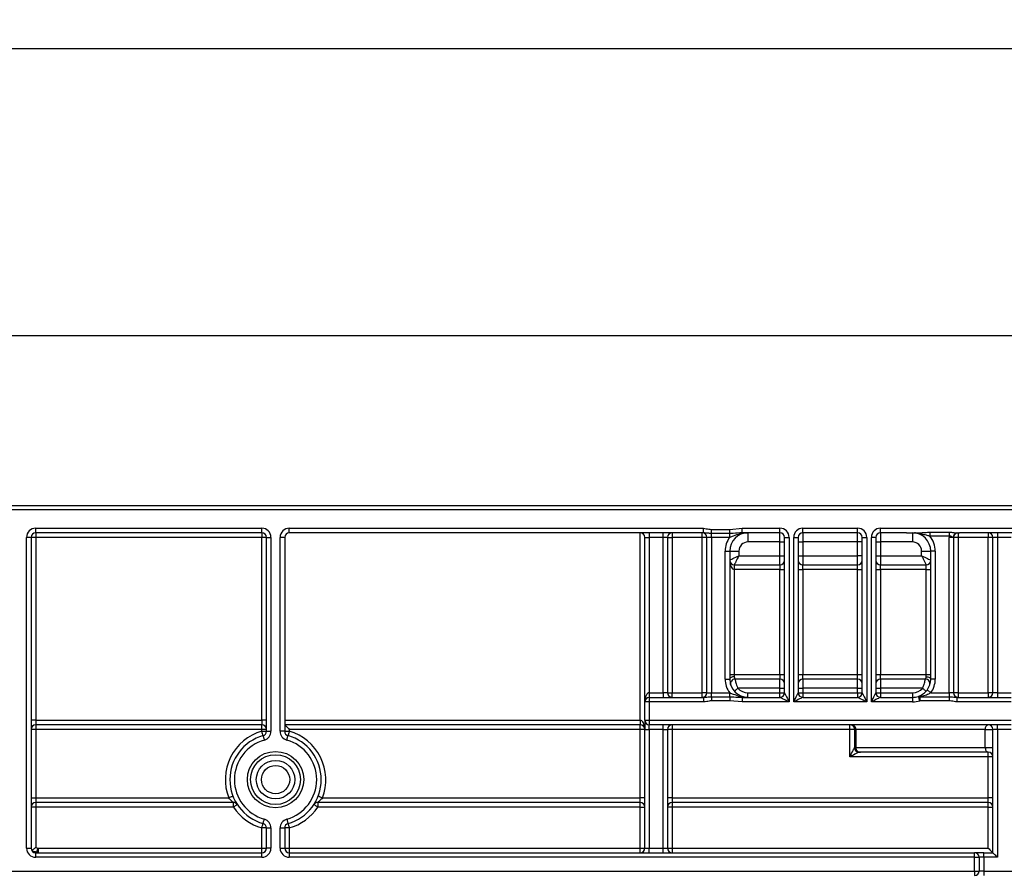
# Paper-space layout 'Высокий борт' of a CAD drawing. Units: millimetres. Extents: x -446 to 6636, y -712 to 3696.
# Drawn here: x 1101 to 1316, y 2485 to 2672 of the extents above; entities that cross this region are included whole.
import ezdxf

# ---------------------------------------------------------------- set-up
doc = ezdxf.new("R2010")
doc.units = ezdxf.units.MM
doc.layers.add('FORMAT', color=7, linetype='Continuous')
doc.styles.add('SLDTEXTSTYLE1', font='TXT', dxfattribs={"width": 0.7})
doc.dimstyles.new('SLDDIMSTYLE0', dxfattribs={"dimtxt": 33.930745, "dimasz": 50, "dimexe": 0, "dimexo": 0.0625, "dimgap": 8.482686, "dimtad": 2, "dimdec": 4, "dimlfac": 0.5, "dimrnd": 1e-09, "dimzin": 12, "dimdsep": 46, "dimtxsty": 'SLDTEXTSTYLE1', "dimsah": 1, "dimcen": 0.09, "dimadec": 0, "dimazin": 3, "dimtfac": 1, "dimtdec": 4, "dimtofl": 0, "dimtmove": 0, "dimatfit": 3, "dimfxl": 0, "dimfrac": 2, "dimtolj": 1, "dimtzin": 12, "dimarcsym": 0})

# ---------------------------------------------------------------- blocks, each defined once
blk = doc.blocks.new('_D_24')
at = {"layer": 'FORMAT', "ltscale": 10}
for p, q in [((490.99, 2485.81), (490.99, 2675.81)), ((1530.99, 2485.81), (1530.99, 2675.81)), ((490.99, 2665.81), (1530.99, 2665.81))]:
    blk.add_line(p, q, dxfattribs=at)
for points in [[(490.99, 2665.81), (540.99, 2661.41), (540.99, 2670.21)], [(1530.99, 2665.81), (1480.99, 2670.21), (1480.99, 2661.41)]]:
    blk.add_solid(points, dxfattribs=at)
at = {"layer": 'FORMAT', "ltscale": 10, "insert": (953.89, 2709.55), "char_height": 33.931, "attachment_point": 1, "style": 'SLDTEXTSTYLE1'}
blk.add_mtext('520', dxfattribs=at)
blk = doc.blocks.new('_D_31')
at = {"layer": 'FORMAT', "ltscale": 10}
for p, q in [((510.99, 2565.81), (510.99, 2612.97)), ((1510.99, 2565.81), (1510.99, 2612.97)), ((510.99, 2602.97), (1510.99, 2602.97))]:
    blk.add_line(p, q, dxfattribs=at)
for points in [[(510.99, 2602.97), (560.99, 2598.57), (560.99, 2607.37)], [(1510.99, 2602.97), (1460.99, 2607.37), (1460.99, 2598.57)]]:
    blk.add_solid(points, dxfattribs=at)
at = {"layer": 'FORMAT', "ltscale": 10, "attachment_point": 1, "style": 'SLDTEXTSTYLE1'}
for s, insert, char_height in [('%%p', (973.91, 2646.71), 33.931), ('500', (911.18, 2646.71), 33.931), ('2', (1004.98, 2646.71), 33.93)]:
    blk.add_mtext(s, dxfattribs=dict(at, insert=insert, char_height=char_height))

psp = doc.layouts.new('Высокий борт')

# ---------------------------------------------------------------- linework, layer by layer
at = {"color": 7, "linetype": 'Continuous', "lineweight": 25, "ltscale": 10}
for p, q in [((510.994, 2565.80977), (1510.994, 2565.80977)), ((1509.99402, 2564.80985), (529.994, 2564.80985)), ((1104.49401, 2560.80978), (1153.99401, 2560.80978)), ((1104.49401, 2559.80985), (1104.49401, 2560.80978)), ((1153.99401, 2559.80985), (1153.99401, 2560.80978)), ((1159.99401, 2560.80978), (1250.66196, 2560.80978)), ((1159.99401, 2559.80985), (1159.99401, 2560.80978)), ((1250.66196, 2559.80985), (1250.66196, 2560.80978)), ((1252.39401, 2560.54192), (1256.394, 2560.54192)), ((1252.39401, 2559.67586), (1252.39401, 2560.54192)), ((1256.394, 2560.54192), (1259.09805, 2560.80978)), ((1256.394, 2559.67586), (1256.394, 2560.54192)), ((1259.09805, 2560.80978), (1267.39399, 2560.80978)), ((1259.09805, 2559.80985), (1259.09805, 2560.80978)), ((1267.39399, 2559.80985), (1267.39399, 2560.80978)), ((1272.39402, 2560.80978), (1284.39401, 2560.80978)), ((1272.39402, 2559.80985), (1272.39402, 2560.80978)), ((1284.39401, 2559.80985), (1284.39401, 2560.80978)), ((1289.39401, 2559.80985), (1289.39401, 2560.80978)), ((1289.39401, 2560.80978), (1503.994, 2560.80978)), ((1102.494, 2490.80985), (1102.494, 2558.8098)), ((1103.494, 2558.8098), (1102.494, 2558.8098)), ((1103.494, 2558.8098), (1103.494, 2490.80985)), ((1104.49401, 2558.8098), (1103.494, 2558.8098)), ((1153.99401, 2559.80985), (1104.49401, 2559.80985)), ((1104.49401, 2559.80985), (1104.49401, 2558.8098)), ((1153.99401, 2558.8098), (1104.49401, 2558.8098)), ((1104.49401, 2558.8098), (1104.49401, 2518.80984)), ((1153.99401, 2559.80985), (1153.99401, 2558.8098)), ((1154.994, 2558.8098), (1153.99401, 2558.8098)), ((1153.99401, 2518.80984), (1153.99401, 2558.8098)), ((1154.994, 2558.8098), (1155.994, 2558.8098)), ((1154.994, 2516.39287), (1154.994, 2558.8098)), ((1155.994, 2558.8098), (1155.994, 2516.39287)), ((1157.994, 2516.39287), (1157.994, 2558.8098)), ((1158.99401, 2558.8098), (1157.994, 2558.8098)), ((1158.99401, 2558.8098), (1158.99401, 2516.39287)), ((1250.66196, 2559.80985), (1159.99401, 2559.80985)), ((1236.794, 2518.80984), (1236.794, 2559.80985)), ((1237.794, 2558.8098), (1238.794, 2558.8098)), ((1237.794, 2522.80979), (1237.794, 2558.8098)), ((1238.794, 2559.80985), (1238.794, 2558.8098)), ((1241.79401, 2558.8098), (1238.794, 2558.8098)), ((1238.794, 2558.8098), (1238.794, 2524.80977)), ((1241.79401, 2558.8098), (1241.79401, 2559.80985)), ((1242.79401, 2558.8098), (1241.79401, 2558.8098)), ((1241.79401, 2524.80977), (1241.79401, 2558.8098)), ((1242.79401, 2558.8098), (1242.79401, 2524.80977)), ((1242.79401, 2558.8098), (1243.79401, 2558.8098)), ((1243.79401, 2559.80985), (1243.79401, 2558.8098)), ((1250.394, 2558.8098), (1243.79401, 2558.8098)), ((1243.79401, 2558.8098), (1243.79401, 2524.80977)), ((1250.394, 2558.8098), (1250.394, 2559.80985)), ((1250.394, 2524.80977), (1250.394, 2558.8098)), ((1251.39401, 2558.8098), (1250.394, 2558.8098)), ((1252.39401, 2558.8098), (1251.39401, 2558.8098)), ((1251.39401, 2524.80977), (1251.39401, 2558.8098)), ((1256.394, 2559.67586), (1252.39401, 2559.67586)), ((1252.39401, 2558.8098), (1252.39401, 2559.67586)), ((1256.394, 2558.8098), (1252.39401, 2558.8098)), ((1252.39401, 2558.8098), (1252.39401, 2524.80977)), ((1256.394, 2558.8098), (1256.394, 2559.67586)), ((1267.39399, 2559.80985), (1259.09805, 2559.80985)), ((1260.39401, 2559.80985), (1260.39401, 2557.80988)), ((1267.39399, 2557.80988), (1267.39399, 2559.80985)), ((1268.39401, 2558.8098), (1269.394, 2558.8098)), ((1268.39401, 2524.80977), (1268.39401, 2558.8098)), ((1269.394, 2558.8098), (1269.394, 2522.80979)), ((1270.39401, 2558.8098), (1271.394, 2558.8098)), ((1270.39401, 2522.80979), (1270.39401, 2558.8098)), ((1271.394, 2558.8098), (1271.394, 2524.80977)), ((1284.39401, 2559.80985), (1272.39402, 2559.80985)), ((1272.39402, 2559.80985), (1272.39402, 2557.80988)), ((1284.39401, 2557.80988), (1284.39401, 2559.80985)), ((1285.394, 2558.8098), (1286.39402, 2558.8098)), ((1285.394, 2524.80977), (1285.394, 2558.8098)), ((1286.39402, 2558.8098), (1286.39402, 2522.80979)), ((1288.39399, 2558.8098), (1287.394, 2558.8098)), ((1287.394, 2522.80979), (1287.394, 2558.8098)), ((1288.39399, 2558.8098), (1288.39399, 2524.80977)), ((1295.09805, 2559.80985), (1289.39401, 2559.80985)), ((1289.39401, 2559.80985), (1289.39401, 2557.80988)), ((1295.09805, 2559.80985), (1297.61334, 2559.80985)), ((1296.39401, 2559.80985), (1296.39401, 2557.80988)), ((1300.17825, 2559.94384), (1304.41202, 2559.94384)), ((1300.17825, 2559.94384), (1300.17825, 2559.07779)), ((1304.41202, 2559.07779), (1300.17825, 2559.07779)), ((1305.26002, 2558.8098), (1304.39399, 2558.8098)), ((1304.39399, 2524.80977), (1304.39399, 2558.8098)), ((1304.41202, 2559.94384), (1304.41202, 2559.07779)), ((1305.39401, 2558.8098), (1305.26002, 2558.8098)), ((1305.39401, 2558.8098), (1305.39401, 2524.80977)), ((1306.394, 2558.8098), (1305.39401, 2558.8098)), ((1306.09416, 2559.80985), (1306.66195, 2559.80985)), ((1306.394, 2559.80985), (1306.394, 2558.8098)), ((1312.99399, 2558.8098), (1306.394, 2558.8098)), ((1306.394, 2558.8098), (1306.394, 2524.80977)), ((1503.994, 2559.80985), (1306.66195, 2559.80985)), ((1312.99399, 2559.80985), (1312.99399, 2558.8098)), ((1312.99399, 2524.80977), (1312.99399, 2558.8098)), ((1313.99401, 2558.8098), (1312.99399, 2558.8098)), ((1314.99399, 2558.8098), (1313.99401, 2558.8098)), ((1313.99401, 2524.80977), (1313.99401, 2558.8098)), ((1314.99399, 2559.80985), (1314.99399, 2558.8098)), ((1317.99401, 2558.8098), (1314.99399, 2558.8098)), ((1314.99399, 2558.8098), (1314.99399, 2524.80977)), ((1267.39399, 2557.80988), (1260.39401, 2557.80988)), ((1267.39399, 2557.80988), (1268.39401, 2557.80988)), ((1267.39399, 2554.80986), (1267.39399, 2557.80988)), ((1271.394, 2557.80988), (1272.39402, 2557.80988)), ((1284.39401, 2557.80988), (1272.39402, 2557.80988)), ((1272.39402, 2557.80988), (1272.39402, 2554.80986)), ((1285.394, 2557.80988), (1284.39401, 2557.80988)), ((1284.39401, 2554.80986), (1284.39401, 2557.80988)), ((1288.39399, 2557.80988), (1289.39401, 2557.80988)), ((1296.39401, 2557.80988), (1289.39401, 2557.80988)), ((1289.39401, 2557.80988), (1289.39401, 2554.80986)), ((1255.394, 2555.80978), (1256.394, 2555.80978)), ((1255.394, 2527.80979), (1255.394, 2555.80978)), ((1256.394, 2555.80978), (1256.394, 2527.80979)), ((1256.394, 2555.80978), (1258.394, 2555.80978)), ((1258.394, 2555.80978), (1258.394, 2554.80986)), ((1258.394, 2554.80986), (1267.39399, 2554.80986)), ((1267.39399, 2552.80988), (1267.39399, 2554.80986)), ((1267.39399, 2554.80986), (1268.39401, 2554.80986)), ((1271.394, 2554.80986), (1272.39402, 2554.80986)), ((1272.39402, 2554.80986), (1272.39402, 2552.80988)), ((1272.39402, 2554.80986), (1284.39401, 2554.80986)), ((1284.39401, 2552.80988), (1284.39401, 2554.80986)), ((1285.394, 2554.80986), (1284.39401, 2554.80986)), ((1288.39399, 2554.80986), (1289.39401, 2554.80986)), ((1289.39401, 2554.80986), (1289.39401, 2552.80988)), ((1289.39401, 2554.80986), (1298.39401, 2554.80986)), ((1298.39401, 2554.80986), (1298.39401, 2555.80978)), ((1298.39401, 2555.80978), (1300.39402, 2555.80978)), ((1301.394, 2555.80978), (1300.39402, 2555.80978)), ((1300.39402, 2527.80979), (1300.39402, 2555.80978)), ((1301.394, 2555.80978), (1301.394, 2527.80979)), ((1257.394, 2552.80988), (1257.394, 2551.80983)), ((1257.394, 2552.80988), (1267.39399, 2552.80988)), ((1257.394, 2551.80983), (1257.394, 2528.80983)), ((1267.39399, 2551.80983), (1257.394, 2551.80983)), ((1267.39399, 2552.80988), (1267.39399, 2551.80983)), ((1267.39399, 2528.80983), (1267.39399, 2551.80983)), ((1267.39399, 2551.80983), (1268.39401, 2551.80983)), ((1271.394, 2551.80983), (1272.39402, 2551.80983)), ((1272.39402, 2551.80983), (1272.39402, 2552.80988)), ((1272.39402, 2552.80988), (1284.39401, 2552.80988)), ((1272.39402, 2551.80983), (1272.39402, 2528.80983)), ((1284.39401, 2551.80983), (1272.39402, 2551.80983)), ((1284.39401, 2551.80983), (1284.39401, 2552.80988)), ((1284.39401, 2528.80983), (1284.39401, 2551.80983)), ((1284.39401, 2551.80983), (1285.394, 2551.80983)), ((1288.39399, 2551.80983), (1289.39401, 2551.80983)), ((1289.39401, 2551.80983), (1289.39401, 2552.80988)), ((1289.39401, 2552.80988), (1299.394, 2552.80988)), ((1289.39401, 2551.80983), (1289.39401, 2528.80983)), ((1299.394, 2551.80983), (1289.39401, 2551.80983)), ((1299.394, 2551.80983), (1299.394, 2552.80988)), ((1299.394, 2551.80983), (1300.39402, 2551.80983)), ((1299.394, 2528.80983), (1299.394, 2551.80983)), ((1256.394, 2528.80983), (1257.394, 2528.80983)), ((1257.394, 2528.80983), (1257.394, 2528.30987)), ((1257.394, 2528.80983), (1267.39399, 2528.80983)), ((1267.39399, 2528.80983), (1268.39401, 2528.80983)), ((1267.39399, 2528.80983), (1267.39399, 2527.80979)), ((1271.394, 2528.80983), (1272.39402, 2528.80983)), ((1272.39402, 2527.80979), (1272.39402, 2528.80983)), ((1272.39402, 2528.80983), (1284.39401, 2528.80983)), ((1284.39401, 2527.80979), (1284.39401, 2528.80983)), ((1284.39401, 2528.80983), (1285.394, 2528.80983)), ((1288.39399, 2528.80983), (1289.39401, 2528.80983)), ((1289.39401, 2527.80979), (1289.39401, 2528.80983)), ((1289.39401, 2528.80983), (1299.394, 2528.80983)), ((1299.394, 2528.30987), (1299.394, 2528.80983)), ((1299.394, 2528.80983), (1300.39402, 2528.80983)), ((1255.394, 2527.80979), (1256.394, 2527.80979)), ((1267.39399, 2527.80979), (1257.56557, 2527.80979)), ((1267.39399, 2525.80981), (1258.15794, 2525.80981)), ((1267.39399, 2525.80981), (1267.39399, 2527.80979)), ((1267.39399, 2525.80981), (1268.39401, 2525.80981)), ((1267.39399, 2524.80977), (1267.39399, 2525.80981)), ((1271.394, 2525.80981), (1272.39402, 2525.80981)), ((1284.39401, 2527.80979), (1272.39402, 2527.80979)), ((1272.39402, 2527.80979), (1272.39402, 2525.80981)), ((1284.39401, 2525.80981), (1272.39402, 2525.80981)), ((1272.39402, 2525.80981), (1272.39402, 2524.80977)), ((1284.39401, 2525.80981), (1284.39401, 2527.80979)), ((1284.39401, 2525.80981), (1285.394, 2525.80981)), ((1284.39401, 2524.80977), (1284.39401, 2525.80981)), ((1288.39399, 2525.80981), (1289.39401, 2525.80981)), ((1299.22243, 2527.80979), (1289.39401, 2527.80979)), ((1289.39401, 2527.80979), (1289.39401, 2525.80981)), ((1298.63008, 2525.80981), (1289.39401, 2525.80981)), ((1289.39401, 2525.80981), (1289.39401, 2524.80977)), ((1301.394, 2527.80979), (1300.39402, 2527.80979)), ((1238.794, 2524.80977), (1241.79401, 2524.80977)), ((1238.794, 2524.80977), (1238.794, 2523.80984)), ((1238.794, 2523.80984), (1250.66196, 2523.80984)), ((1238.794, 2523.80984), (1238.794, 2522.80979)), ((1241.79401, 2524.80977), (1241.79401, 2523.80984)), ((1242.79401, 2524.80977), (1241.79401, 2524.80977)), ((1242.79401, 2524.80977), (1243.79401, 2524.80977)), ((1243.79401, 2524.80977), (1250.394, 2524.80977)), ((1243.79401, 2523.80984), (1243.79401, 2524.80977)), ((1251.39401, 2524.80977), (1250.394, 2524.80977)), ((1250.394, 2523.80984), (1250.394, 2524.80977)), ((1250.66196, 2523.80984), (1250.66196, 2522.80979)), ((1251.39401, 2524.80977), (1252.39401, 2524.80977)), ((1252.39401, 2523.94383), (1252.39401, 2524.80977)), ((1252.39401, 2524.80977), (1256.394, 2524.80977)), ((1252.39401, 2523.94383), (1256.394, 2523.94383)), ((1252.39401, 2523.94383), (1252.39401, 2523.07777)), ((1256.394, 2523.94383), (1256.394, 2524.80977)), ((1256.394, 2523.94383), (1256.394, 2523.07777)), ((1259.09805, 2523.80984), (1259.09805, 2522.80979)), ((1259.09805, 2523.80984), (1267.39399, 2523.80984)), ((1260.39401, 2523.80984), (1260.39401, 2524.80977)), ((1260.39401, 2524.80977), (1267.39399, 2524.80977)), ((1267.39399, 2523.80984), (1267.39399, 2524.80977)), ((1267.39399, 2524.80977), (1268.39401, 2524.80977)), ((1271.394, 2524.80977), (1272.39402, 2524.80977)), ((1272.39402, 2524.80977), (1272.39402, 2523.80984)), ((1272.39402, 2524.80977), (1284.39401, 2524.80977)), ((1272.39402, 2523.80984), (1284.39401, 2523.80984)), ((1284.39401, 2524.80977), (1284.39401, 2523.80984)), ((1284.39401, 2524.80977), (1285.394, 2524.80977)), ((1288.39399, 2524.80977), (1289.39401, 2524.80977)), ((1289.39401, 2524.80977), (1289.39401, 2523.80984)), ((1289.39401, 2524.80977), (1296.39401, 2524.80977)), ((1289.39401, 2523.80984), (1296.39401, 2523.80984)), ((1296.39401, 2524.80977), (1296.39401, 2523.80984)), ((1296.39401, 2523.80984), (1296.39401, 2522.80979)), ((1298.00885, 2523.94383), (1298.00885, 2523.07777)), ((1298.00885, 2523.94383), (1304.39399, 2523.94383)), ((1300.39402, 2524.80977), (1304.39399, 2524.80977)), ((1305.39401, 2524.80977), (1304.39399, 2524.80977)), ((1304.39399, 2524.80977), (1304.39399, 2523.94383)), ((1304.39399, 2523.94383), (1304.39399, 2523.07777)), ((1306.394, 2524.80977), (1305.39401, 2524.80977)), ((1306.12604, 2523.80984), (1306.12604, 2522.80979)), ((1306.12604, 2523.80984), (1317.99401, 2523.80984)), ((1306.394, 2524.80977), (1312.99399, 2524.80977)), ((1306.394, 2524.80977), (1306.394, 2523.80984)), ((1312.99399, 2524.80977), (1312.99399, 2523.80984)), ((1313.99401, 2524.80977), (1312.99399, 2524.80977)), ((1314.99399, 2524.80977), (1313.99401, 2524.80977)), ((1314.99399, 2524.80977), (1314.99399, 2523.80984)), ((1314.99399, 2524.80977), (1317.99401, 2524.80977)), ((1237.794, 2518.80984), (1237.794, 2522.80979)), ((1238.794, 2522.80979), (1237.794, 2522.80979)), ((1238.794, 2522.80979), (1238.794, 2518.80984)), ((1250.66196, 2522.80979), (1238.794, 2522.80979)), ((1256.394, 2523.07777), (1252.39401, 2523.07777)), ((1259.09805, 2522.80979), (1256.394, 2523.07777)), ((1269.394, 2522.80979), (1259.09805, 2522.80979)), ((1286.39402, 2522.80979), (1270.39401, 2522.80979)), ((1296.39401, 2522.80979), (1287.394, 2522.80979)), ((1304.39399, 2523.07777), (1298.00885, 2523.07777)), ((1317.99401, 2522.80979), (1306.12604, 2522.80979)), ((1104.49401, 2518.80984), (1103.494, 2518.80984)), ((1104.49401, 2518.80984), (1104.49401, 2517.8098)), ((1104.49401, 2518.80984), (1153.99401, 2518.80984)), ((1153.99401, 2517.8098), (1104.49401, 2517.8098)), ((1104.49401, 2517.8098), (1104.49401, 2516.80987)), ((1154.994, 2518.80984), (1153.99401, 2518.80984)), ((1153.99401, 2518.80984), (1153.99401, 2517.8098)), ((1153.99401, 2516.80987), (1153.99401, 2517.8098)), ((1158.99401, 2518.80984), (1236.794, 2518.80984)), ((1236.794, 2517.8098), (1158.99401, 2517.8098)), ((1236.794, 2518.80984), (1236.794, 2517.8098)), ((1236.794, 2516.80987), (1236.794, 2517.8098)), ((1237.794, 2518.80984), (1238.794, 2518.80984)), ((1237.794, 2518.80984), (1237.794, 2516.80987)), ((1238.794, 2518.80984), (1317.99401, 2518.80984)), ((1238.794, 2518.80984), (1238.794, 2517.8098)), ((1317.99401, 2517.8098), (1238.794, 2517.8098)), ((1238.794, 2516.80987), (1238.794, 2517.8098)), ((1241.79401, 2516.80987), (1241.79401, 2517.8098)), ((1243.79401, 2517.8098), (1243.79401, 2516.80987)), ((1282.69453, 2516.80987), (1282.69453, 2517.8098)), ((1314.99399, 2516.80987), (1314.99399, 2517.8098)), ((1104.49401, 2516.80987), (1103.494, 2516.80987)), ((1153.99401, 2516.80987), (1104.49401, 2516.80987)), ((1104.49401, 2516.80987), (1104.49401, 2501.80976)), ((1154.994, 2516.80987), (1153.99401, 2516.80987)), ((1153.99401, 2516.39287), (1153.99401, 2516.80987)), ((1153.99401, 2516.39287), (1154.994, 2516.39287)), ((1154.994, 2516.39287), (1155.994, 2516.39287)), ((1158.99401, 2516.39287), (1157.994, 2516.39287)), ((1158.99401, 2516.39287), (1159.99401, 2516.39287)), ((1159.99401, 2516.80987), (1159.99401, 2516.39287)), ((1236.794, 2516.80987), (1159.99401, 2516.80987)), ((1237.794, 2516.80987), (1236.794, 2516.80987)), ((1236.794, 2501.80976), (1236.794, 2516.80987)), ((1237.794, 2516.80987), (1238.794, 2516.80987)), ((1237.794, 2490.80985), (1237.794, 2516.80987)), ((1241.79401, 2516.80987), (1238.794, 2516.80987)), ((1238.794, 2516.80987), (1238.794, 2490.80985)), ((1241.79401, 2516.80987), (1242.79401, 2516.80987)), ((1241.79401, 2490.80985), (1241.79401, 2516.80987)), ((1242.79401, 2516.80987), (1242.79401, 2490.80985)), ((1243.79401, 2516.80987), (1242.79401, 2516.80987)), ((1243.79401, 2516.80987), (1243.79401, 2501.80976)), ((1282.69453, 2516.80987), (1243.79401, 2516.80987)), ((1283.69437, 2516.80987), (1282.69453, 2516.80987)), ((1282.69453, 2510.80983), (1282.69453, 2516.80987)), ((1283.9966, 2516.80987), (1283.69437, 2516.80987)), ((1283.69437, 2516.80987), (1283.69437, 2512.80956)), ((1312.32734, 2516.80987), (1283.9966, 2516.80987)), ((1283.9966, 2516.80987), (1283.9966, 2512.8098)), ((1312.32734, 2512.8098), (1312.32734, 2516.80987)), ((1312.32734, 2516.80987), (1313.99401, 2516.80987)), ((1314.99399, 2516.80987), (1313.99401, 2516.80987)), ((1313.99401, 2489.8098), (1313.99401, 2516.80987)), ((1317.99401, 2516.80987), (1314.99399, 2516.80987)), ((1314.99399, 2516.80987), (1314.99399, 2488.80987)), ((1283.69497, 2512.8098), (1283.9966, 2512.8098)), ((1283.9966, 2512.8098), (1312.32734, 2512.8098)), ((1312.32734, 2512.8098), (1313.99401, 2512.8098)), ((1312.99399, 2510.80983), (1282.69453, 2510.80983)), ((1284.99644, 2511.80987), (1284.69484, 2511.80987)), ((1312.99399, 2511.80987), (1284.99644, 2511.80987)), ((1312.99399, 2510.80983), (1312.99399, 2511.80987)), ((1312.99399, 2501.80976), (1312.99399, 2510.80983)), ((1313.99401, 2510.80983), (1312.99399, 2510.80983)), ((1103.494, 2501.80976), (1104.49401, 2501.80976)), ((1104.49401, 2499.80979), (1103.494, 2499.80979)), ((1104.49401, 2501.80976), (1104.49401, 2500.80984)), ((1104.49401, 2501.80976), (1146.74705, 2501.80976)), ((1147.77446, 2500.80984), (1104.49401, 2500.80984)), ((1104.49401, 2500.80984), (1104.49401, 2499.80979)), ((1147.77446, 2499.80979), (1104.49401, 2499.80979)), ((1104.49401, 2499.80979), (1104.49401, 2490.94384)), ((1147.77446, 2499.80979), (1147.77446, 2500.80984)), ((1236.794, 2500.80984), (1166.21354, 2500.80984)), ((1166.21354, 2500.80984), (1166.21354, 2499.80979)), ((1236.794, 2499.80979), (1166.21354, 2499.80979)), ((1167.24095, 2501.80976), (1236.794, 2501.80976)), ((1237.794, 2501.80976), (1236.794, 2501.80976)), ((1236.794, 2500.80984), (1236.794, 2501.80976)), ((1236.794, 2499.80979), (1236.794, 2500.80984)), ((1236.794, 2499.80979), (1237.794, 2499.80979)), ((1236.794, 2490.80985), (1236.794, 2499.80979)), ((1243.79401, 2501.80976), (1242.79401, 2501.80976)), ((1243.79401, 2499.80979), (1242.79401, 2499.80979)), ((1243.79401, 2501.80976), (1243.79401, 2500.80984)), ((1243.79401, 2501.80976), (1312.99399, 2501.80976)), ((1312.99399, 2500.80984), (1243.79401, 2500.80984)), ((1243.79401, 2500.80984), (1243.79401, 2499.80979)), ((1312.99399, 2499.80979), (1243.79401, 2499.80979)), ((1243.79401, 2499.80979), (1243.79401, 2490.80985)), ((1313.99401, 2501.80976), (1312.99399, 2501.80976)), ((1312.99399, 2500.80984), (1312.99399, 2501.80976)), ((1312.99399, 2499.80979), (1312.99399, 2500.80984)), ((1312.99399, 2490.80985), (1312.99399, 2499.80979)), ((1312.99399, 2499.80979), (1313.99401, 2499.80979)), ((1154.994, 2495.22679), (1153.99401, 2495.22679)), ((1153.99401, 2490.80985), (1153.99401, 2495.22679)), ((1154.994, 2495.22679), (1155.994, 2495.22679)), ((1154.994, 2490.80985), (1154.994, 2495.22679)), ((1155.994, 2495.22679), (1155.994, 2490.80985)), ((1157.994, 2490.80985), (1157.994, 2495.22679)), ((1157.994, 2495.22679), (1158.99401, 2495.22679)), ((1158.99401, 2495.22679), (1158.99401, 2490.80985)), ((1159.99401, 2495.22679), (1158.99401, 2495.22679)), ((1159.99401, 2495.22679), (1159.99401, 2490.80985)), ((1102.494, 2490.80985), (1103.494, 2490.80985)), ((1104.05811, 2489.90982), (1104.75411, 2489.90982)), ((1104.49401, 2488.80987), (1104.49401, 2489.8098)), ((1104.49401, 2489.8098), (1153.99401, 2489.8098)), ((1105.00211, 2490.80985), (1105.00211, 2489.8098)), ((1105.00211, 2490.80985), (1153.99401, 2490.80985)), ((1153.99401, 2489.8098), (1153.99401, 2490.80985)), ((1153.99401, 2490.80985), (1154.994, 2490.80985)), ((1153.99401, 2488.80987), (1153.99401, 2489.8098)), ((1155.994, 2490.80985), (1154.994, 2490.80985)), ((1157.994, 2490.80985), (1158.99401, 2490.80985)), ((1158.99401, 2490.80985), (1159.99401, 2490.80985)), ((1159.99401, 2490.80985), (1159.99401, 2489.8098)), ((1159.99401, 2490.80985), (1236.794, 2490.80985)), ((1159.99401, 2489.8098), (1159.99401, 2488.80987)), ((1159.99401, 2489.8098), (1309.994, 2489.8098)), ((1236.794, 2489.8098), (1236.794, 2490.80985)), ((1236.794, 2490.80985), (1237.794, 2490.80985)), ((1237.794, 2490.80985), (1238.794, 2490.80985)), ((1238.794, 2489.8098), (1238.794, 2490.80985)), ((1238.794, 2490.80985), (1241.79401, 2490.80985)), ((1241.79401, 2489.8098), (1241.79401, 2490.80985)), ((1241.79401, 2490.80985), (1242.79401, 2490.80985)), ((1242.79401, 2490.80985), (1243.79401, 2490.80985)), ((1243.79401, 2490.80985), (1243.79401, 2489.8098)), ((1243.79401, 2490.80985), (1312.99399, 2490.80985)), ((1309.994, 2488.80987), (1309.994, 2489.8098)), ((1311.994, 2489.8098), (1309.994, 2489.8098)), ((1311.994, 2488.80987), (1311.994, 2489.8098)), ((1311.994, 2489.8098), (1313.99401, 2489.8098)), ((1153.99401, 2488.80987), (1104.49401, 2488.80987)), ((1309.994, 2488.80987), (1159.99401, 2488.80987)), ((1309.994, 2485.80985), (1309.994, 2488.80987)), ((1309.994, 2488.80987), (1310.99402, 2488.80987)), ((1310.99402, 2488.80987), (1310.99402, 2485.80985)), ((1311.994, 2488.80987), (1310.99402, 2488.80987)), ((1311.994, 2488.80987), (1311.994, 2485.80985)), ((1314.99399, 2488.80987), (1311.994, 2488.80987)), ((1046.994, 2485.80985), (1309.994, 2485.80985)), ((1309.994, 2485.80985), (1309.994, 2484.8098)), ((1309.994, 2485.80985), (1310.99402, 2485.80985)), ((1311.994, 2485.80985), (1310.99402, 2485.80985)), ((1311.994, 2485.80985), (1311.994, 2484.8098)), ((1311.994, 2485.80985), (1369.994, 2485.80985))]:
    psp.add_line(p, q, dxfattribs=at)
at = {"color": 7, "linetype": 'Continuous', "lineweight": 25, "ltscale": 10, "flags": 128}
for points in [[(1256.394, 2553.80981), (1256.42438, 2553.82507), (1256.51463, 2553.87013), (1256.66195, 2553.9438), (1256.86191, 2554.04382), (1257.10842, 2554.16708), (1257.394, 2554.30977), (1257.70997, 2554.46784), (1258.0467, 2554.63617), (1258.394, 2554.80986)], [(1258.394, 2554.80986), (1258.22036, 2554.46248), (1258.05198, 2554.12583), (1257.89401, 2553.80981), (1257.75121, 2553.5243), (1257.62797, 2553.27778), (1257.52798, 2553.07774), (1257.45431, 2552.9304), (1257.4092, 2552.84016), (1257.394, 2552.80988)], [(1298.39401, 2554.80986), (1298.7413, 2554.63617), (1299.07803, 2554.46784), (1299.394, 2554.30977), (1299.67959, 2554.16708), (1299.92609, 2554.04382), (1300.12606, 2553.9438), (1300.27338, 2553.87013), (1300.36362, 2553.82507), (1300.39402, 2553.80981)], [(1298.39401, 2554.80986), (1298.56764, 2554.46248), (1298.73602, 2554.12583), (1298.894, 2553.80981), (1299.03679, 2553.5243), (1299.16005, 2553.27778), (1299.26004, 2553.07774), (1299.33371, 2552.9304), (1299.3788, 2552.84016), (1299.394, 2552.80988)], [(1257.394, 2528.30987), (1257.19892, 2528.30021), (1257.01133, 2528.27172), (1256.83843, 2528.22559), (1256.6869, 2528.16336), (1256.56253, 2528.08766), (1256.47013, 2528.00112), (1256.41322, 2527.90742), (1256.394, 2527.80979)], [(1299.394, 2528.30987), (1299.58908, 2528.30021), (1299.77669, 2528.27172), (1299.94957, 2528.22559), (1300.10112, 2528.16336), (1300.22548, 2528.08766), (1300.31787, 2528.00112), (1300.37479, 2527.90742), (1300.39402, 2527.80979)], [(1257.41258, 2525.14319), (1257.4269, 2525.15595), (1257.46931, 2525.19386), (1257.5382, 2525.25549), (1257.63089, 2525.33846), (1257.74384, 2525.43943), (1257.8727, 2525.5547), (1258.01252, 2525.67975), (1258.15794, 2525.80981)], [(1298.63008, 2525.80981), (1298.77548, 2525.67975), (1298.91531, 2525.5547), (1299.04418, 2525.43943), (1299.15713, 2525.33846), (1299.24981, 2525.25549), (1299.31869, 2525.19386), (1299.3611, 2525.15595), (1299.37543, 2525.14319)], [(1269.394, 2522.80979), (1269.00382, 2523.00494), (1268.62864, 2523.19245), (1268.28288, 2523.36543), (1267.97979, 2523.51694), (1267.73106, 2523.64128), (1267.54625, 2523.73366), (1267.43244, 2523.79065), (1267.39399, 2523.80984)], [(1268.39401, 2524.80977), (1268.41323, 2524.77138), (1268.47012, 2524.65754), (1268.56254, 2524.47276), (1268.68691, 2524.22409), (1268.83842, 2523.92094), (1269.01134, 2523.57523), (1269.19891, 2523.19996), (1269.394, 2522.80979)], [(1270.39401, 2522.80979), (1270.5891, 2523.19996), (1270.77668, 2523.57523), (1270.94959, 2523.92094), (1271.1011, 2524.22409), (1271.22547, 2524.47276), (1271.31789, 2524.65754), (1271.37478, 2524.77138), (1271.394, 2524.80977)], [(1272.39402, 2523.80984), (1272.36362, 2523.79458), (1272.27338, 2523.74952), (1272.12607, 2523.67585), (1271.92609, 2523.57583), (1271.67957, 2523.45257), (1271.394, 2523.30987), (1271.07804, 2523.1518), (1270.7413, 2522.98348), (1270.39401, 2522.80979)], [(1286.39402, 2522.80979), (1286.00381, 2523.00494), (1285.62863, 2523.19245), (1285.28287, 2523.36543), (1284.97978, 2523.51694), (1284.73108, 2523.64128), (1284.54624, 2523.73366), (1284.43243, 2523.79065), (1284.39401, 2523.80984)], [(1285.394, 2524.80977), (1285.41322, 2524.77138), (1285.47011, 2524.65754), (1285.56253, 2524.47276), (1285.6869, 2524.22409), (1285.83844, 2523.92094), (1286.01132, 2523.57523), (1286.1989, 2523.19996), (1286.39402, 2522.80979)], [(1287.394, 2522.80979), (1287.58909, 2523.19996), (1287.7767, 2523.57523), (1287.94958, 2523.92094), (1288.10112, 2524.22409), (1288.22546, 2524.47276), (1288.31788, 2524.65754), (1288.3748, 2524.77138), (1288.39399, 2524.80977)], [(1289.39401, 2523.80984), (1289.36361, 2523.79458), (1289.2734, 2523.74952), (1289.12605, 2523.67585), (1288.92608, 2523.57583), (1288.67959, 2523.45257), (1288.39399, 2523.30987), (1288.07806, 2523.1518), (1287.74129, 2522.98348), (1287.394, 2522.80979)], [(1298.00885, 2523.07777), (1297.94584, 2523.26243), (1297.88526, 2523.43993), (1297.82941, 2523.60361), (1297.78047, 2523.74701), (1297.7403, 2523.86467), (1297.71046, 2523.95217), (1297.69208, 2524.00606), (1297.68588, 2524.02418)], [(1300.39402, 2524.80977), (1300.23794, 2524.92683), (1300.08786, 2525.03948), (1299.94954, 2525.14319), (1299.82831, 2525.23403), (1299.72883, 2525.30866), (1299.65489, 2525.36421), (1299.60938, 2525.3983), (1299.594, 2525.40986)], [(1158.99401, 2517.8098), (1159.01321, 2517.7906), (1159.07012, 2517.73374), (1159.16254, 2517.64123), (1159.2869, 2517.5169), (1159.43843, 2517.36538), (1159.61132, 2517.19253), (1159.79891, 2517.00489), (1159.99401, 2516.80987)], [(1154.26673, 2515.43074), (1154.26149, 2515.44921), (1154.24597, 2515.50393), (1154.22076, 2515.59286), (1154.18685, 2515.71255), (1154.14553, 2515.85834), (1154.09838, 2516.02464), (1154.04721, 2516.20512), (1153.99401, 2516.39287)], [(1154.26673, 2515.43074), (1154.27198, 2515.41226), (1154.28749, 2515.35754), (1154.31269, 2515.26861), (1154.34662, 2515.14893), (1154.38794, 2515.00313), (1154.43508, 2514.83684), (1154.48626, 2514.65635), (1154.53945, 2514.4686)], [(1159.44855, 2514.4686), (1159.50176, 2514.65635), (1159.55292, 2514.83684), (1159.60007, 2515.00313), (1159.6414, 2515.14893), (1159.67532, 2515.26861), (1159.70051, 2515.35754), (1159.71604, 2515.41226), (1159.72127, 2515.43074)], [(1159.99401, 2516.39287), (1159.9408, 2516.20512), (1159.88964, 2516.02464), (1159.84248, 2515.85834), (1159.80116, 2515.71255), (1159.76724, 2515.59286), (1159.74204, 2515.50393), (1159.72652, 2515.44921), (1159.72127, 2515.43074)], [(1282.69453, 2510.80983), (1282.88748, 2511.19571), (1283.07317, 2511.56716), (1283.24466, 2511.91001), (1283.39543, 2512.21161), (1283.51988, 2512.46052), (1283.61331, 2512.64744), (1283.67223, 2512.76522), (1283.69437, 2512.80956)], [(1284.69421, 2511.80963), (1284.6499, 2511.78746), (1284.53212, 2511.72857), (1284.34526, 2511.63523), (1284.09635, 2511.51078), (1283.79475, 2511.35998), (1283.45181, 2511.18844), (1283.08042, 2511.00283), (1282.69453, 2510.80983)], [(1147.6786, 2502.17347), (1147.66069, 2502.16644), (1147.60769, 2502.14581), (1147.5216, 2502.1122), (1147.40575, 2502.0669), (1147.26459, 2502.01182), (1147.10353, 2501.949), (1146.92879, 2501.88081), (1146.74705, 2501.80976)], [(1147.77446, 2499.80979), (1147.93797, 2499.91624), (1148.09521, 2500.01852), (1148.24011, 2500.11282), (1148.36711, 2500.19555), (1148.47134, 2500.26338), (1148.5488, 2500.31381), (1148.5965, 2500.3448), (1148.61261, 2500.35529)], [(1166.21354, 2499.80979), (1166.05003, 2499.91624), (1165.89281, 2500.01852), (1165.7479, 2500.11282), (1165.62089, 2500.19555), (1165.51666, 2500.26338), (1165.4392, 2500.31381), (1165.39151, 2500.3448), (1165.37541, 2500.35529)], [(1153.99401, 2495.22679), (1154.04721, 2495.41454), (1154.09838, 2495.59503), (1154.14553, 2495.76132), (1154.18685, 2495.90712), (1154.22076, 2496.0268), (1154.24597, 2496.11573), (1154.26149, 2496.17045), (1154.26673, 2496.18893)], [(1154.26673, 2496.18893), (1154.27198, 2496.2074), (1154.28749, 2496.26212), (1154.31269, 2496.35105), (1154.34662, 2496.47074), (1154.38794, 2496.61653), (1154.43508, 2496.78283), (1154.48626, 2496.96331), (1154.53945, 2497.15095)], [(1159.44855, 2497.15095), (1159.50176, 2496.96331), (1159.55292, 2496.78283), (1159.60007, 2496.61653), (1159.6414, 2496.47074), (1159.67532, 2496.35105), (1159.70051, 2496.26212), (1159.71604, 2496.2074), (1159.72127, 2496.18893)], [(1159.72127, 2496.18893), (1159.72652, 2496.17045), (1159.74204, 2496.11573), (1159.76724, 2496.0268), (1159.80116, 2495.90712), (1159.84248, 2495.76132), (1159.88964, 2495.59503), (1159.9408, 2495.41454), (1159.99401, 2495.22679)], [(1104.75411, 2489.90982), (1104.7712, 2489.9718), (1104.79351, 2490.05275), (1104.82053, 2490.15086), (1104.85166, 2490.26387), (1104.88619, 2490.38916), (1104.92335, 2490.52398), (1104.96228, 2490.66524), (1105.00211, 2490.80985)], [(1312.99399, 2490.80985), (1313.16765, 2490.63616), (1313.33603, 2490.46783), (1313.49401, 2490.30988), (1313.6368, 2490.16707), (1313.76006, 2490.04381), (1313.86002, 2489.94379), (1313.93369, 2489.87012), (1313.97881, 2489.82506), (1313.99401, 2489.8098)], [(1314.99399, 2488.80987), (1314.79891, 2489.0049), (1314.61133, 2489.19253), (1314.43842, 2489.36539), (1314.2869, 2489.5169), (1314.16254, 2489.64124), (1314.07012, 2489.73374), (1314.01323, 2489.79061), (1313.99401, 2489.8098)]]:
    psp.add_lwpolyline(points, dxfattribs=at)
at = {"color": 7, "linetype": 'Continuous', "lineweight": 25, "ltscale": 100}
for radius in [6.16421, 5.45711, 4.20966, 3.09782]:
    psp.add_circle((1156.994, 2505.80982), radius, dxfattribs=at)
for centre, radius, start, end in [((1104.494, 2558.80982), 2, 90, 180), ((1153.994, 2558.80982), 2, 0, 90), ((1159.994, 2558.80982), 2, 90, 180), ((1267.394, 2558.80982), 2, 0, 90), ((1272.394, 2558.80982), 2, 90, 180), ((1284.394, 2558.80982), 2, 0, 90), ((1289.394, 2558.80982), 2, 90, 180), ((1104.494, 2558.80982), 1, 90, 180), ((1153.994, 2558.80982), 1, 0, 90), ((1159.994, 2558.80982), 1, 90, 180), ((1236.794, 2558.80982), 1, 0, 90), ((1243.794, 2558.80982), 1, 90, 180), ((1250.394, 2558.80982), 1, 0, 90), ((1260.394, 2555.80982), 5, 143.1301024, 180), ((1260.394, 2555.80982), 4, 90, 180), ((1267.394, 2558.80982), 1, 0, 90), ((1272.394, 2558.80982), 1, 90, 180), ((1284.394, 2558.80982), 1, 0, 90), ((1289.394, 2558.80982), 1, 90, 180), ((1296.394, 2555.80982), 4, 0, 90), ((1296.394, 2555.80982), 5, 0, 40.8128103), ((1306.394, 2558.80982), 2, 172.3006701, 180), ((1306.394, 2558.80982), 1, 90, 180), ((1312.994, 2558.80982), 1, 0, 90), ((1260.394, 2555.80982), 2, 90, 180), ((1296.394, 2555.80982), 2, 0, 90), ((1257.394, 2553.80982), 1, 180, 270), ((1267.394, 2553.80982), 1, 270, 0), ((1272.394, 2553.80982), 1, 180, 270), ((1284.394, 2553.80982), 1, 270, 0), ((1289.394, 2553.80982), 1, 180, 270), ((1299.394, 2553.80982), 1, 270, 0), ((1260.394, 2527.80982), 5, 180, 216.8698976), ((1260.394, 2527.80982), 4, 180, 270), ((1257.56558, 2526.80982), 1, 90, 199.4712206), ((1260.394, 2527.80982), 3, 221.8103149, 270), ((1267.394, 2526.80982), 1, 0, 90), ((1272.394, 2526.80982), 1, 90, 180), ((1284.394, 2526.80982), 1, 0, 90), ((1289.394, 2526.80982), 1, 90, 180), ((1296.394, 2527.80982), 3, 270, 318.1896851), ((1299.22243, 2526.80982), 1, 340.5287794, 90), ((1296.394, 2527.80982), 4, 323.1301024, 0), ((1296.394, 2527.80982), 5, 323.1301024, 0), ((1238.794, 2522.80982), 1, 90, 180), ((1243.794, 2524.80982), 1, 180, 270), ((1250.394, 2524.80982), 1, 270, 0), ((1267.394, 2524.80982), 1, 270, 0), ((1272.394, 2524.80982), 1, 180, 270), ((1284.394, 2524.80982), 1, 270, 0), ((1289.394, 2524.80982), 1, 180, 270), ((1296.394, 2527.80982), 4, 270, 288.8424632), ((1297.77044, 2523.67479), 0.35947, 48.4543133, 103.605103), ((1306.394, 2524.80982), 1, 180, 270), ((1312.994, 2524.80982), 1, 270, 0), ((1296.394, 2527.80982), 5, 270, 288.8424632), ((1104.494, 2516.80982), 1, 90, 180), ((1153.994, 2516.80982), 1, 0, 90), ((1236.794, 2516.80982), 1, 0, 90), ((1238.794, 2518.80982), 1, 180, 270), ((1243.794, 2516.80982), 1, 90, 180), ((1282.69453, 2516.80995), 0.99985, 359.9952897, 89.9995871), ((1282.99674, 2516.80993), 0.99986, 359.9962618, 90.0003228), ((1313.20225, 2516.94876), 0.88587, 103.5971855, 189.020315), ((1312.994, 2516.80982), 1, 0, 90), ((1156.994, 2505.80982), 11, 105.8266201, 201.3236863), ((1156.994, 2505.80982), 10, 105.8266201, 254.1733799), ((1153.994, 2516.39283), 1, 285.8266201, 0), ((1153.994, 2516.39283), 2, 285.8266201, 0), ((1159.994, 2516.39283), 2, 180, 254.1733799), ((1159.994, 2516.39283), 1, 180, 254.1733799), ((1156.994, 2505.80982), 10, 285.8266201, 74.1733799), ((1156.994, 2505.80982), 11, 338.6763137, 74.1733799), ((1156.994, 2505.80982), 9, 105.8266201, 254.1733799), ((1156.994, 2505.80982), 9, 285.8266201, 74.1733799), ((1284.69464, 2512.8099), 1.00027, 180.0193389, 269.9755379), ((1284.69483, 2512.80974), 0.99986, 179.9962618, 270.0003228), ((1284.99643, 2512.80971), 0.99983, 179.9945795, 270.0002973), ((1312.994, 2510.80982), 1, 0, 90), ((990.46267, 2050.41834), 484.77291, 68.6132143, 68.7314073), ((1104.494, 2499.80982), 1, 90, 180), ((1147.77446, 2499.80982), 1, 33.0557312, 90), ((1156.994, 2505.80982), 11, 213.0557312, 254.1733799), ((1156.994, 2505.80982), 11, 285.8266201, 326.9442688), ((1166.21355, 2499.80982), 1, 90, 146.9442688), ((1236.794, 2499.80982), 1, 0, 90), ((1243.794, 2499.80982), 1, 90, 180), ((1312.994, 2499.80982), 1, 0, 90), ((1153.994, 2495.22682), 1, 0, 74.1733799), ((1153.994, 2495.22682), 2, 0, 74.1733799), ((1159.994, 2495.22682), 2, 105.8266201, 180), ((1159.994, 2495.22682), 1, 105.8266201, 180), ((1104.494, 2490.80982), 2, 180, 270), ((1104.494, 2490.80982), 1, 180, 270), ((1105.01275, 2490.19366), 0.38401, 227.6599242, 268.4123569), ((1153.994, 2490.80982), 2, 270, 0), ((1153.994, 2490.80982), 1, 270, 0), ((1159.994, 2490.80982), 2, 180, 270), ((1159.994, 2490.80982), 1, 180, 270), ((1236.794, 2490.80982), 1, 270, 0), ((1243.794, 2490.80982), 1, 180, 270), ((1309.994, 2488.80982), 1, 0, 90), ((1309.994, 2485.80982), 1, 270, 0)]:
    psp.add_arc(centre, radius, start, end, dxfattribs=at)
for centre, major_axis, ratio, start_param, end_param in [((1257.394, 2553.80982), (0, 2), 0.5, 1.570796327, 3.141592654), ((1238.794, 2522.80982), (0, 2), 0.5, 0, 1.570796327), ((1236.794, 2516.80982), (0, 2), 0.5, 4.71238898, 6.283185307), ((1283.69498, 2510.80982), (0, 2), 0.017455065, 0, 0.017453293), ((1284.69483, 2510.80982), (0, 1), 0.03491013, 0, 0.017453293)]:
    psp.add_ellipse(centre, major_axis=major_axis, ratio=ratio, start_param=start_param, end_param=end_param, dxfattribs=at)
at = {"color": 7, "linetype": 'Continuous', "lineweight": 25, "ltscale": 10}
for points, knots in [([(1250.66196, 2560.80978), (1251.04969, 2560.74335), (1251.62563, 2560.64469), (1252.20476, 2560.56723), (1252.39401, 2560.54192)], [0, 0, 0, 0, 0.673217693, 1, 1, 1, 1]), ([(1252.39401, 2559.67586), (1252.13172, 2559.68645), (1251.52758, 2559.71086), (1250.97476, 2559.77408), (1250.66196, 2559.80985)], [0, 0, 0, 0, 0.4341567953, 1, 1, 1, 1]), ([(1260.39401, 2559.80985), (1260.38823, 2559.80986), (1260.35962, 2559.80988), (1260.25719, 2559.80885), (1259.66132, 2559.7911), (1258.58185, 2559.60907), (1257.3853, 2559.17235), (1256.63894, 2558.89939), (1256.394, 2558.8098)], [0, 0, 0, 0, 0.004243089, 0.020992018, 0.075185933, 0.44173048, 0.816781867, 1, 1, 1, 1]), ([(1259.09805, 2559.80985), (1258.45288, 2559.76682), (1257.56509, 2559.70762), (1256.64534, 2559.68268), (1256.394, 2559.67586)], [0, 0, 0, 0, 0.7267240657, 1, 1, 1, 1]), ([(1259.09805, 2559.80985), (1259.53065, 2559.80985), (1259.96737, 2559.80985), (1260.39001, 2559.80985), (1260.39401, 2559.80985)], [0, 0, 0, 0, 0.990528351, 1, 1, 1, 1]), ([(1297.61334, 2559.82392), (1297.76322, 2559.81974), (1298.28367, 2559.80523), (1299.11929, 2559.91937), (1299.84232, 2559.93608), (1300.17825, 2559.94384)], [0, 0, 0, 0, 0.1779901955, 0.6180820345, 1, 1, 1, 1]), ([(1305.26002, 2558.8098), (1305.25901, 2558.80983), (1305.24576, 2558.81019), (1305.17959, 2558.84199), (1305.05296, 2558.95396), (1304.83679, 2559.05674), (1304.60842, 2559.095), (1304.47042, 2559.0829), (1304.41202, 2559.07779)], [0, 0, 0, 0, 0.005619504, 0.07361458, 0.34535987, 0.61693851, 0.837911845, 1, 1, 1, 1]), ([(1305.88995, 2559.75728), (1305.88981, 2559.75723), (1305.88858, 2559.75681), (1305.89451, 2559.75931), (1305.9099, 2559.76562), (1305.95278, 2559.7816), (1306.02724, 2559.80275), (1306.10046, 2559.81011), (1306.11294, 2559.80988), (1306.1146, 2559.80985)], [0, 0, 0, 0, 0.006599602, 0.059764255, 0.123097862, 0.22776889, 0.479447151, 0.930766384, 1, 1, 1, 1]), ([(1257.394, 2528.30987), (1257.40477, 2528.21989), (1257.42645, 2528.03879), (1257.52411, 2527.86989), (1257.56386, 2527.81212), (1257.56538, 2527.81006), (1257.56557, 2527.80979)], [0, 0, 0, 0, 0.311627554, 0.627212385, 0.951196973, 1, 1, 1, 1]), ([(1299.22243, 2527.80979), (1299.23057, 2527.82072), (1299.24698, 2527.84276), (1299.34125, 2528.00519), (1299.39153, 2528.18232), (1299.39371, 2528.29515), (1299.394, 2528.30987)], [0, 0, 0, 0, 0.311376289, 0.627407048, 0.951394397, 1, 1, 1, 1]), ([(1256.62139, 2526.48036), (1256.62128, 2526.48071), (1256.62112, 2526.48123), (1256.61949, 2526.48585), (1256.61734, 2526.4922), (1256.61342, 2526.50398), (1256.59467, 2526.5644), (1256.56802, 2526.66673), (1256.57352, 2526.76344), (1256.57612, 2526.80926)], [0, 0, 0, 0, 0.115096668, 0.169938824, 0.199247191, 0.227422326, 0.290190687, 0.663721725, 1, 1, 1, 1]), ([(1257.56557, 2527.80979), (1257.56895, 2527.79015), (1257.57567, 2527.7511), (1257.63328, 2527.45015), (1257.73392, 2527.01783), (1257.88969, 2526.48393), (1258.04491, 2526.06604), (1258.14351, 2525.84252), (1258.15794, 2525.80981)], [0, 0, 0, 0, 0.197438863, 0.39265382, 0.583303794, 0.77158431, 0.966580847, 1, 1, 1, 1]), ([(1298.63008, 2525.80981), (1298.7213, 2526.0312), (1298.83329, 2526.30301), (1298.97934, 2526.75634), (1299.09385, 2527.17376), (1299.18219, 2527.5869), (1299.21813, 2527.78554), (1299.2213, 2527.80342), (1299.22243, 2527.80979)], [0, 0, 0, 0, 0.222230218, 0.27283853, 0.474989321, 0.687238635, 0.888661335, 1, 1, 1, 1]), ([(1250.66196, 2523.80984), (1250.82781, 2523.82197), (1251.31837, 2523.85784), (1251.89114, 2523.94026), (1252.31832, 2523.94329), (1252.39401, 2523.94383)], [0, 0, 0, 0, 0.295907146, 0.87524379, 1, 1, 1, 1]), ([(1256.394, 2524.80977), (1256.63894, 2524.72018), (1257.3853, 2524.44723), (1258.58183, 2524.01045), (1259.66133, 2523.8286), (1260.25719, 2523.81084), (1260.35962, 2523.80981), (1260.38823, 2523.80983), (1260.39401, 2523.80984)], [0, 0, 0, 0, 0.183218901, 0.55827186, 0.924813752, 0.979007894, 0.995756894, 1, 1, 1, 1]), ([(1256.394, 2523.94383), (1257.00656, 2523.9075), (1257.92101, 2523.85327), (1258.80591, 2523.82062), (1259.09805, 2523.80984)], [0, 0, 0, 0, 0.6698604, 1, 1, 1, 1]), ([(1260.39401, 2523.80984), (1260.39001, 2523.80984), (1259.96737, 2523.80984), (1259.53065, 2523.80984), (1259.09805, 2523.80984)], [0, 0, 0, 0, 0.009471649, 1, 1, 1, 1]), ([(1297.68588, 2524.02418), (1297.84252, 2524.08464), (1298.30685, 2524.26389), (1298.98006, 2524.69195), (1299.41684, 2525.20271), (1299.594, 2525.40986)], [0, 0, 0, 0, 0.232303616, 0.688626265, 1, 1, 1, 1]), ([(1300.39402, 2524.80977), (1300.16959, 2524.67939), (1299.59699, 2524.34677), (1298.78015, 2524.09317), (1298.20471, 2523.98175), (1298.00885, 2523.94383)], [0, 0, 0, 0, 0.298342099, 0.761181956, 1, 1, 1, 1]), ([(1304.39399, 2523.94383), (1304.65629, 2523.93323), (1305.26043, 2523.90883), (1305.81324, 2523.84561), (1306.12604, 2523.80984)], [0, 0, 0, 0, 0.434164671, 1, 1, 1, 1]), ([(1252.39401, 2523.07777), (1252.05134, 2523.00891), (1251.47784, 2522.89364), (1250.89611, 2522.83386), (1250.66196, 2522.80979)], [0, 0, 0, 0, 0.597496606, 1, 1, 1, 1]), ([(1306.12604, 2522.80979), (1305.73831, 2522.87627), (1305.16238, 2522.97501), (1304.58324, 2523.05246), (1304.39399, 2523.07777)], [0, 0, 0, 0, 0.673221267, 1, 1, 1, 1]), ([(1312.32734, 2512.8098), (1312.32925, 2512.7489), (1312.33218, 2512.65521), (1312.35765, 2512.47637), (1312.41809, 2512.25275), (1312.55421, 2512.00775), (1312.75516, 2511.83871), (1312.91155, 2511.81983), (1312.99399, 2511.80987)], [0, 0, 0, 0, 0.069836551, 0.10743183, 0.225926586, 0.407568298, 0.68773, 1, 1, 1, 1]), ([(1147.77446, 2500.80984), (1147.7668, 2500.81569), (1147.75746, 2500.82282), (1147.68706, 2500.87776), (1147.56104, 2500.97827), (1147.31901, 2501.18839), (1147.03152, 2501.4663), (1146.84116, 2501.69614), (1146.74705, 2501.80976)], [0, 0, 0, 0, 0.131571252, 0.160210944, 0.332071327, 0.53132373, 0.768309696, 1, 1, 1, 1]), ([(1167.24095, 2501.80976), (1167.13919, 2501.68748), (1166.93485, 2501.44192), (1166.61561, 2501.13855), (1166.37302, 2500.93451), (1166.26471, 2500.84937), (1166.22213, 2500.81645), (1166.21706, 2500.81255), (1166.21354, 2500.80984)], [0, 0, 0, 0, 0.2496858908, 0.5014203723, 0.7435543008, 0.872230023, 0.911148465, 1, 1, 1, 1]), ([(1104.49401, 2490.94384), (1104.49162, 2490.94197), (1104.38167, 2490.85602), (1104.16787, 2490.68885), (1103.89135, 2490.46977), (1103.72639, 2490.33817), (1103.65954, 2490.28461), (1103.64852, 2490.27579)], [0, 0, 0, 0, 0.007526558, 0.346387931, 0.670422103, 0.945691235, 1, 1, 1, 1]), ([(1104.75411, 2489.90982), (1104.72937, 2489.91615), (1104.39488, 2490.00181), (1104.05783, 2490.07691), (1103.74571, 2490.14645)], [0, 0, 0, 0, 0.073983037, 1, 1, 1, 1]), ([(1104.49401, 2490.94384), (1104.63791, 2490.90691), (1104.80759, 2490.86337), (1104.97647, 2490.8169), (1105.00211, 2490.80985)], [0, 0, 0, 0, 0.848158364, 1, 1, 1, 1])]:
    psp.add_open_spline(points, degree=3, knots=knots, dxfattribs=at)
at = {"color": 8, "linetype": 'Continuous', "lineweight": 25, "ltscale": 10}
for points, knots in [([(1300.17825, 2559.07779), (1299.92793, 2559.15201), (1299.33827, 2559.32685), (1298.30385, 2559.50816), (1297.46724, 2559.78677), (1296.92104, 2559.80792), (1296.87114, 2559.80985)], [0, 0, 0, 0, 0.2244228631, 0.5286529719, 0.9569429014, 1, 1, 1, 1]), ([(1304.41202, 2559.94384), (1304.57963, 2559.93998), (1304.93118, 2559.93187), (1305.44028, 2559.87979), (1305.85632, 2559.81439), (1306.04009, 2559.81908), (1306.09416, 2559.82046)], [0, 0, 0, 0, 0.278898494, 0.584978205, 0.877903905, 1, 1, 1, 1]), ([(1306.1956, 2559.80985), (1306.1154, 2559.79362), (1305.91934, 2559.75394), (1305.65466, 2559.56141), (1305.4335, 2559.27609), (1305.35305, 2559.02061), (1305.3135, 2558.87491), (1305.29695, 2558.83228), (1305.27773, 2558.81218), (1305.26559, 2558.81055), (1305.26002, 2558.8098)], [0, 0, 0, 0, 0.160402689, 0.392109639, 0.626354225, 0.868328719, 0.909615679, 0.951373249, 0.977688727, 1, 1, 1, 1])]:
    psp.add_open_spline(points, degree=3, knots=knots, dxfattribs=at)

# ---------------------------------------------------------------- dimensions: what is measured, and where the dimension line sits
at = {"layer": 'FORMAT', "ltscale": 10}
dim = psp.add_linear_dim(base=(1530.994, 2665.80982), p1=(490.994, 2485.80982), p2=(1530.994, 2485.80982), dimstyle='SLDDIMSTYLE0', dxfattribs=at)
dim.commit()
dim.dimension.update_dxf_attribs({"geometry": '_D_24', "text_midpoint": (985.25537, 2665.80982), "dimtype": 160})
dim = psp.add_linear_dim(base=(1510.994, 2602.97463), p1=(510.994, 2565.80982), p2=(1510.994, 2565.80982), text='<>%%p2', dimstyle='SLDDIMSTYLE0', dxfattribs=at)
dim.commit()
dim.dimension.update_dxf_attribs({"geometry": '_D_31', "text_midpoint": (968.94661, 2602.97463), "dimtype": 160})

doc.saveas('drawing.dxf')
